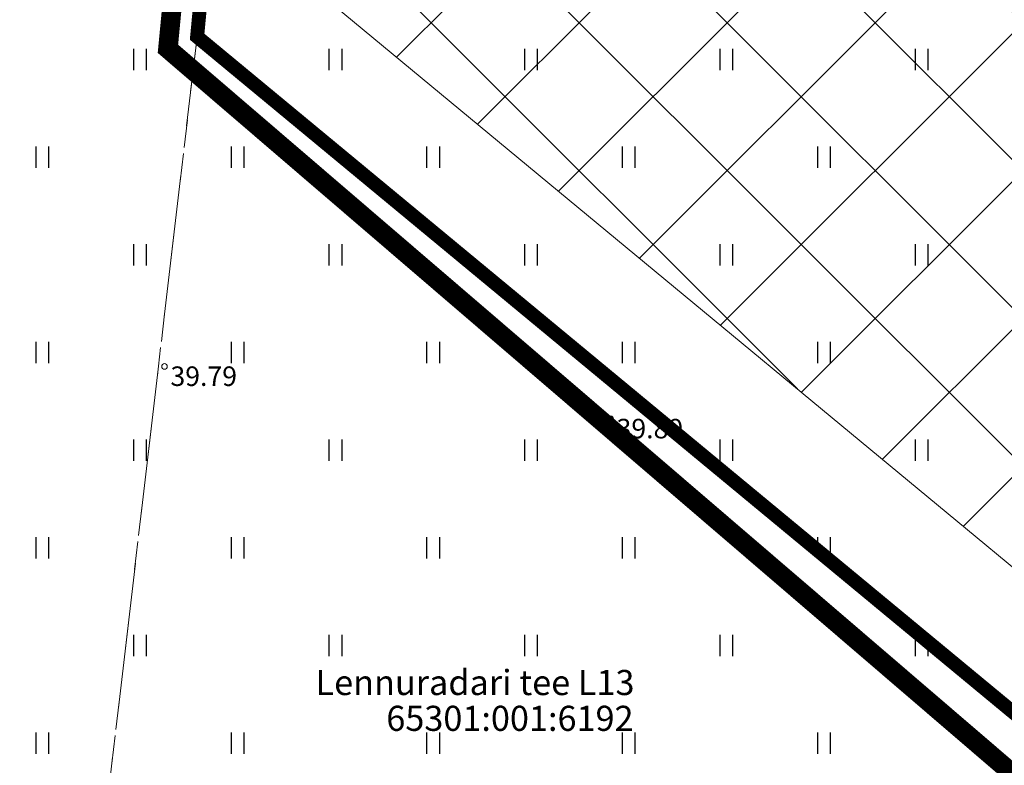
# Model space of a CAD drawing. Units: metres. Extents: x 543235 to 563717, y 6566032 to 6588992.
# Drawn here: x 549397 to 549432, y 6586021 to 6586047 of the extents above; entities that cross this region are included whole.
import ezdxf
from ezdxf.enums import TextEntityAlignment as Align

# ---------------------------------------------------------------- set-up
doc = ezdxf.new("R2010")
doc.units = ezdxf.units.M
doc.header["$MEASUREMENT"] = 0
doc.linetypes.add('KATASTRIPIIR', pattern=[7, 4, -1, 1, -1])
doc.layers.get('0').update_dxf_attribs({"color": 250})
for name, color, linetype, lineweight in [('DP_SERV-tehnovõrgud', 6, 'Continuous', 13), ('Hoonestusala2', 250, 'Continuous', 9), ('Planeeringuala', 10, 'Continuous', 30)]:
    doc.layers.add(name, color=color, linetype=linetype, lineweight=lineweight)
for name, color, linetype in [('HALJASTUS', 252, 'Continuous'), ('KORGUS-EH2000', 7, 'Continuous'), ('PIIR', 253, 'Continuous')]:
    doc.layers.add(name, color=color, linetype=linetype)
doc.layers.add('Plan_krunt', color=7, linetype='Continuous', lineweight=9, true_color=0xf8200d)
doc.styles.add('ITALIC', font='italic.shx')
doc.styles.add('romanc', font='romanc.shx')

# ---------------------------------------------------------------- blocks, each defined once
blk = doc.blocks.new('HEIN')
at = {"color": 0, "linetype": 'Continuous'}
for p, q in [((-0.455, 0.761), (-0.455, -0.761)), ((0.455, 0.761), (0.455, -0.761))]:
    blk.add_line(p, q, dxfattribs=at)

msp = doc.modelspace()

# ---------------------------------------------------------------- hatches: boundary and pattern name
at = {"layer": 'DP_SERV-tehnovõrgud'}
h = msp.add_hatch(dxfattribs=at)
h.set_pattern_fill('ANSI31', color=256, scale=0.3, angle=75)
h.set_pattern_definition([(120, (0, 0), (-0.8248891971, -0.47625), [])])
edge = h.paths.add_edge_path()
edge.add_line((549802.985, 6586040.603), (549759.516, 6586022.314))
edge.add_line((549759.516, 6586022.314), (549734.982, 6586016.809))
edge.add_line((549734.982, 6586016.809), (549411.094, 6586010.737))
edge.add_line((549411.094, 6586010.737), (549407.603, 6586014.655))
edge.add_line((549407.603, 6586014.655), (549404.11, 6586013.273))
edge.add_line((549404.11, 6586013.273), (549404.154, 6586010.607))
edge.add_line((549404.154, 6586010.607), (549398.716, 6586010.505))
edge.add_line((549398.716, 6586010.505), (549397.72, 6586002.091))
edge.add_line((549397.72, 6586002.091), (549408.291, 6586002.289))
edge.add_line((549408.291, 6586002.289), (549408.266, 6586003.789))
edge.add_line((549408.266, 6586003.789), (549411.867, 6586003.856))
edge.add_line((549411.867, 6586003.856), (549412.741, 6586002.873))
edge.add_line((549412.741, 6586002.873), (549654.354, 6586007.404))
edge.add_line((549654.354, 6586007.404), (549662.87, 6586007.563))
edge.add_line((549662.87, 6586007.563), (549663.481, 6585975.083))
edge.add_line((549663.481, 6585975.083), (549669.479, 6585975.195))
edge.add_line((549669.479, 6585975.195), (549669.256, 6585986.23))
edge.add_line((549669.256, 6585986.23), (549668.272, 6585986.212))
edge.add_line((549668.272, 6585986.212), (549667.869, 6586007.657))
edge.add_line((549667.869, 6586007.657), (549694.318, 6586008.153))
edge.add_line((549694.318, 6586008.153), (549694.71, 6585982.877))
edge.add_line((549694.71, 6585982.877), (549681.42, 6585982.628))
edge.add_arc((549681.462, 6585980.408), 2.22, 91.075, 181.075)
edge.add_line((549679.242, 6585980.366), (549679.336, 6585975.38))
edge.add_line((549679.336, 6585975.38), (549681.336, 6585975.418))
edge.add_line((549681.336, 6585975.418), (549681.242, 6585980.404))
edge.add_arc((549681.462, 6585980.408), 0.22, 91.075, 181.075, ccw=False)
edge.add_line((549681.458, 6585980.628), (549694.741, 6585980.877))
edge.add_line((549694.741, 6585980.877), (549694.884, 6585971.671))
edge.add_line((549694.884, 6585971.671), (549697.384, 6585971.718))
edge.add_line((549697.384, 6585971.718), (549697.271, 6585979.001))
edge.add_line((549697.271, 6585979.001), (549699.742, 6585975.763))
edge.add_line((549699.742, 6585975.763), (549702.223, 6585975.81))
edge.add_line((549702.223, 6585975.81), (549698.366, 6585980.862))
edge.add_line((549698.366, 6585980.862), (549697.977, 6586008.222))
edge.add_line((549697.977, 6586008.222), (549734.803, 6586008.912))
edge.add_line((549734.803, 6586008.912), (549762.531, 6586014.996))
edge.add_line((549762.531, 6586014.996), (549780.973, 6586022.817))
edge.add_line((549780.973, 6586022.817), (549781.636, 6585987.803))
edge.add_line((549781.636, 6585987.803), (549787.584, 6585990.317))
edge.add_line((549787.584, 6585990.317), (549787.338, 6586003.439))
edge.add_line((549787.338, 6586003.439), (549786.338, 6586003.421))
edge.add_line((549786.338, 6586003.421), (549785.934, 6586024.919))
edge.add_line((549785.934, 6586024.919), (549806.026, 6586033.402))
edge.add_line((549806.026, 6586033.402), (549802.985, 6586040.603))
at = {"layer": 'Hoonestusala2'}
h = msp.add_hatch(dxfattribs=at)
h.set_pattern_fill('ANSI37', color=256, scale=30)
h.paths.add_polyline_path([(549484.342, 6586111.747), (549413.051, 6586110.992), (549407.16, 6586048.582), (549447.698, 6586015.017), (549590.907, 6586017.731), (549582.341, 6586024.918), (549532.183, 6586067.395), (549525.08, 6586073.108), (549524.734, 6586075.011), (549524.163, 6586077.009), (549524.785, 6586078.832), (549522.798, 6586080.472), (549513.474, 6586088.023), (549504.166, 6586095.629)])

# ---------------------------------------------------------------- linework, layer by layer
for points in [[(549484.342, 6586111.747), (549413.051, 6586110.992), (549407.16, 6586048.582), (549447.698, 6586015.017), (549590.907, 6586017.731), (549582.341, 6586024.918), (549532.183, 6586067.395), (549525.08, 6586073.108), (549524.734, 6586075.011), (549524.163, 6586077.009), (549524.785, 6586078.832), (549522.798, 6586080.472), (549513.474, 6586088.023), (549504.166, 6586095.629), (549484.342, 6586111.747)], [(549409.004, 6586110.95), (549402.98, 6586046.85), (549446.29, 6586010.99), (549595.609, 6586013.819)]]:
    msp.add_lwpolyline(points, dxfattribs=at)
at = {"layer": 'KORGUS-EH2000', "color": 9, "linetype": 'Continuous', "lineweight": 0, "ltscale": 0.5, "true_color": 0xc7c8ca}
for centre in [(549401.81, 6586035.035), (549417.795, 6586033.157)]:
    msp.add_circle(centre, 0.1, dxfattribs=at)
at = {"layer": 'PIIR', "color": 240, "linetype": 'KATASTRIPIIR', "lineweight": 0, "flags": 128}
for points in [[(549416.6, 6586190.7), (549429.46, 6586321.73), (549557.8, 6586322.71), (549843.24, 6586413.36), (549849.39, 6586307.84), (549855.35, 6586182.36), (549861.7, 6586048.89), (549817.14, 6586046.77), (549796.69, 6586038.11), (549627.91, 6586030.92), (549448.64, 6586009.06), (549446.29, 6586010.99), (549402.98, 6586046.85), (549409.05, 6586110.95), (549416.6, 6586190.7)], [(549204.63, 6586006.47), (549204.64, 6586109.45), (549409.05, 6586110.95), (549402.98, 6586046.85), (549398.67, 6586010.11), (549204.63, 6586006.47)], [(549398.67, 6586010.11), (549402.98, 6586046.85), (549446.29, 6586010.99), (549398.67, 6586010.11)]]:
    msp.add_lwpolyline(points, dxfattribs=at)
at = {"layer": 'Plan_krunt', "const_width": 0.5}
msp.add_lwpolyline([(549409.005, 6586110.95), (549402.98, 6586046.85), (549446.27, 6586011.007), (549608.156, 6586014.056), (549607.933, 6586113.055), (549409.004, 6586110.95)], dxfattribs=at)
at = {"layer": 'Planeeringuala', "linetype": 'KATASTRIPIIR', "const_width": 0.7}
msp.add_lwpolyline([(549756.054, 6585974.818), (549492.664, 6585969.866), (549443.798, 6586010.484), (549401.934, 6586046.418), (549420.883, 6586244.58), (549428.553, 6586322.723), (549557.226, 6586323.706), (549601.182, 6586398.27), (549659.96, 6586412.825)], dxfattribs=at)

# ---------------------------------------------------------------- block references
at = {"layer": 'HALJASTUS', "color": 9, "true_color": 0xc7c8ca, "xscale": 0.5, "yscale": 0.5, "zscale": 0.5}
for p in [(549400.932, 6586046.034), (549407.932, 6586046.034), (549414.932, 6586046.034), (549421.932, 6586046.034), (549428.932, 6586046.034), (549397.432, 6586042.534), (549404.432, 6586042.534), (549411.432, 6586042.534), (549418.432, 6586042.534), (549425.432, 6586042.534), (549400.932, 6586039.034), (549407.932, 6586039.034), (549414.932, 6586039.034), (549421.932, 6586039.034), (549428.932, 6586039.034), (549397.432, 6586035.534), (549404.432, 6586035.534), (549411.432, 6586035.534), (549418.432, 6586035.534), (549425.432, 6586035.534), (549400.932, 6586032.034), (549407.932, 6586032.034), (549414.932, 6586032.034), (549421.932, 6586032.034), (549428.932, 6586032.034), (549397.432, 6586028.534), (549404.432, 6586028.534), (549411.432, 6586028.534), (549418.432, 6586028.534), (549425.432, 6586028.534), (549400.932, 6586025.034), (549407.932, 6586025.034), (549414.932, 6586025.034), (549421.932, 6586025.034), (549428.932, 6586025.034), (549397.432, 6586021.534), (549404.432, 6586021.534), (549411.432, 6586021.534), (549418.432, 6586021.534), (549425.432, 6586021.534)]:
    msp.add_blockref('HEIN', p, dxfattribs=at)

# ---------------------------------------------------------------- texts
at = {"layer": 'KORGUS-EH2000', "color": 9, "linetype": 'Continuous', "lineweight": 0, "ltscale": 0.5, "true_color": 0xc7c8ca, "style": 'ITALIC'}
for s, p in [(' 39.79', (549401.81, 6586035.035)), (' 39.89', (549417.795, 6586033.157))]:
    msp.add_text(s, height=0.7, dxfattribs=at).set_placement(p, align=Align.TOP_LEFT)
at = {"layer": 'PIIR', "color": 240, "style": 'romanc'}
for s, p in [('Lennuradari tee L13', (549407.223, 6586023.258)), ('65301:001:6192', (549409.758, 6586021.975))]:
    msp.add_text(s, height=0.9, dxfattribs=at).set_placement(p)

doc.saveas('drawing.dxf')
